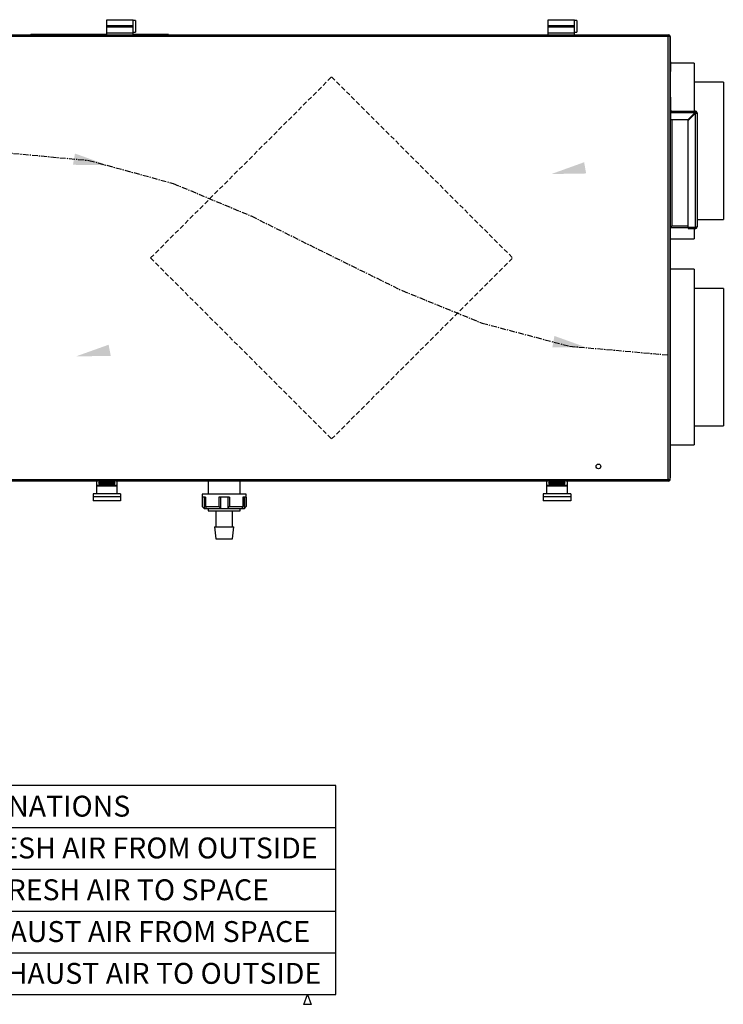
# Model space of a CAD drawing. Extents: x 0 to 4846, y 0 to 2120.
# Drawn here: x 424 to 1194, y 41 to 1118 of the extents above; entities that cross this region are included whole.
import ezdxf

# ---------------------------------------------------------------- set-up
doc = ezdxf.new("R2010")
doc.units = 0
doc.linetypes.add('CENTER', pattern=[50.8, 31.75, -6.35, 6.35, -6.35])
doc.linetypes.add('DASHED', pattern=[19.05, 12.7, -6.35])
doc.layers.get('0').update_dxf_attribs({"linetype": 'CONTINUOUS'})
doc.layers.add('LINES', color=7, linetype='CONTINUOUS')
doc.styles.add('SLDTEXTSTYLE0', font='TXT', dxfattribs={"width": 0.75})

# ---------------------------------------------------------------- blocks, each defined once
blk = doc.blocks.new('SW_TABLEANNOTATION_0')
at = {"color": 0, "linetype": 'CONTINUOUS'}
for p, q in [((0, 0), (0, -0.75)), ((2.5258, 0), (0, 0)), ((2.5258, -0.75), (2.5258, 0)), ((0, -0.15), (2.5258, -0.15)), ((0.3706, -0.15), (0.3706, -0.75)), ((0, -0.3), (2.5258, -0.3)), ((0, -0.45), (2.5258, -0.45)), ((0, -0.6), (2.5258, -0.6)), ((0, -0.75), (2.5258, -0.75))]:
    blk.add_line(p, q, dxfattribs=at)
at = {"color": 0, "linetype": 'CONTINUOUS', "char_height": 0.075, "attachment_point": 1, "style": 'SLDTEXTSTYLE0'}
for s, insert in [('PORT DESIGNATIONS', (0.7687, -0.0361)), ('1', (0.1576, -0.1861)), ('OUTSIDE AIR / FRESH AIR FROM OUTSIDE', (0.5061, -0.1861)), ('2', (0.1576, -0.3361)), ('SUPPLY AIR / FRESH AIR TO SPACE', (0.6523, -0.3361)), ('3', (0.1576, -0.4861)), ('RETURN AIR / EXHAUST AIR FROM SPACE', (0.4971, -0.4861)), ('EXHAUST AIR / EXHAUST AIR TO OUTSIDE', (0.5087, -0.6361)), ('4', (0.1576, -0.6361))]:
    blk.add_mtext(s, dxfattribs=dict(at, insert=insert))

msp = doc.modelspace()

# ---------------------------------------------------------------- linework, layer by layer
at = {"color": 7, "linetype": 'CONTINUOUS'}
for p, q in [((735, 40.8), (739.1, 51.4)), ((739.1, 51.4), (742.9, 40.8)), ((742.9, 40.8), (735, 40.8))]:
    msp.add_line(p, q, dxfattribs=at)
at = {"color": 0, "linetype": 'BYBLOCK'}
for points in [[(482.6, 959.1), (484.8, 971.4), (520.6, 958.6)], [(1043.7, 949.6), (1041.5, 961.9), (1005.7, 949)], [(1006.8, 759.6), (1009, 771.9), (1044.8, 759)], [(523.9, 750.1), (521.6, 762.3), (485.8, 749.5)]]:
    msp.add_solid(points, dxfattribs=at)
at = {"layer": 'LINES', "color": 7, "linetype": 'CONTINUOUS'}
for p, q in [((519.5, 1117.8), (548.3, 1117.8)), ((519.5, 1111.5), (519.5, 1117.8)), ((519.5, 1111.5), (548.3, 1111.5)), ((519.5, 1109.9), (519.5, 1111.5)), ((519.5, 1109.9), (548.3, 1109.9)), ((519.5, 1103.6), (519.5, 1109.9)), ((548.3, 1111.5), (548.3, 1117.8)), ((550.9, 1117), (548.3, 1117)), ((548.3, 1110.7), (548.3, 1111.5)), ((548.3, 1109.9), (548.3, 1110.7)), ((548.3, 1103.6), (548.3, 1109.9)), ((550.9, 1117), (550.9, 1110.7)), ((550.9, 1110.7), (550.9, 1104.3)), ((1002.1, 1117.8), (1030.9, 1117.8)), ((1002.1, 1111.5), (1002.1, 1117.8)), ((1002.1, 1111.5), (1030.9, 1111.5)), ((1002.1, 1109.9), (1002.1, 1111.5)), ((1002.1, 1109.9), (1030.9, 1109.9)), ((1002.1, 1103.6), (1002.1, 1109.9)), ((1030.9, 1111.5), (1030.9, 1117.8)), ((1033.5, 1117), (1030.9, 1117)), ((1030.9, 1110.7), (1030.9, 1111.5)), ((1030.9, 1109.9), (1030.9, 1110.7)), ((1030.9, 1103.6), (1030.9, 1109.9)), ((1033.5, 1117), (1033.5, 1110.7)), ((1033.5, 1110.7), (1033.5, 1104.3)), ((396.4, 1101.3), (1134.4, 1101.3)), ((1133.4, 1099.5), (397.4, 1099.5)), ((436.8, 1101.8), (436.3, 1101.3)), ((436.8, 1101.8), (511.7, 1101.8)), ((511.7, 1101.8), (519.5, 1101.8)), ((519.5, 1103.6), (548.3, 1103.6)), ((519.5, 1101.3), (519.5, 1103.6)), ((548.3, 1104.3), (550.9, 1104.3)), ((548.3, 1101.3), (548.3, 1103.6)), ((548.3, 1101.8), (586.6, 1101.8)), ((587.1, 1101.3), (586.6, 1101.8)), ((1002.1, 1103.6), (1030.9, 1103.6)), ((1002.1, 1101.3), (1002.1, 1103.6)), ((1030.9, 1104.3), (1033.5, 1104.3)), ((1030.9, 1101.3), (1030.9, 1103.6)), ((1133.4, 614.9), (1133.4, 1099.5)), ((1134, 1100.3), (1134, 1099.9)), ((1134.4, 1101.3), (1134.4, 1100.5)), ((1135.2, 1100.5), (1134.4, 1100.5)), ((1135.2, 1100.5), (1135.2, 613.9)), ((1135.5, 1099.5), (1135.2, 1099.5)), ((1135.5, 1099.5), (1135.5, 616.6)), ((1136.3, 1071.6), (1135.5, 1071.6)), ((1136.3, 1066.3), (1136.3, 1071.6)), ((1161.9, 1070.4), (1136.3, 1070.4)), ((1136.3, 1061.1), (1136.3, 1066.3)), ((1161.9, 1070.4), (1161.9, 1042.2)), ((1135.5, 1061.1), (1136.3, 1061.1)), ((1193.7, 1049.3), (1161.9, 1049.3)), ((1193.7, 1049.3), (1193.7, 1027.3)), ((1161.9, 1042.2), (1161.9, 1017.9)), ((1135.5, 1033), (1136.3, 1033)), ((1136.3, 1018.9), (1136.3, 1033)), ((1193.7, 1027.3), (1193.7, 899.2)), ((1136.3, 1018.9), (1135.5, 1018.9)), ((1135.5, 1017.1), (1136.3, 1017.1)), ((1136.3, 1016.1), (1136.3, 1017.9)), ((1136.3, 1017.9), (1137.3, 1017.9)), ((1162.4, 1016.1), (1136.3, 1016.1)), ((1136.3, 1008.4), (1136.3, 1016.1)), ((1137.3, 1017.9), (1163.1, 1017.9)), ((1162.4, 1016.1), (1154.7, 1008.4)), ((1155.4, 1007.7), (1163.1, 1015.4)), ((1164.1, 1017.1), (1162.7, 1017.1)), ((1163.1, 1017.1), (1163.1, 1017.9)), ((1163.1, 890.8), (1163.1, 1015.4)), ((1164.1, 1015.8), (1164.1, 1017.1)), ((1164.1, 1016.1), (1164.9, 1016.1)), ((1164.9, 1016.1), (1164.9, 891.1)), ((1154.7, 1008.4), (1136.3, 1008.4)), ((1155.4, 890.8), (1155.4, 1007.7)), ((1164.9, 899.2), (1193.7, 899.2)), ((1135.5, 891.9), (1137.3, 891.9)), ((1155.4, 890.1), (1135.5, 890.1)), ((1155.4, 890.8), (1163.1, 890.8)), ((1155.4, 890.1), (1155.4, 889.3)), ((1163.1, 890.1), (1155.4, 890.1)), ((1155.4, 889.3), (1163.1, 889.3)), ((1161.9, 889.3), (1161.9, 878.2)), ((1163.1, 889.3), (1163.1, 890.1)), ((1164.1, 890.9), (1164.1, 890.4)), ((1135.5, 878.2), (1161.9, 878.2)), ((1161.9, 844.9), (1135.5, 844.9)), ((1161.9, 844.9), (1161.9, 652.7)), ((1193.7, 823.9), (1161.9, 823.9)), ((1193.7, 823.9), (1193.7, 673.7)), ((1161.9, 673.7), (1193.7, 673.7)), ((1135.5, 652.7), (1161.9, 652.7)), ((397.4, 614.9), (1133.4, 614.9)), ((1134, 614.5), (1134, 614.1)), ((1134.4, 613.1), (1134.4, 613.9)), ((1135.2, 613.9), (1134.4, 613.9)), ((1135.2, 616.6), (1135.5, 616.6)), ((1134.4, 613.1), (396.4, 613.1)), ((508.6, 608.5), (508.6, 613.1)), ((508.6, 608.5), (530.6, 608.5)), ((508.6, 607.7), (508.6, 608.5)), ((530.6, 607.7), (508.6, 607.7)), ((508.6, 599.2), (508.6, 607.7)), ((511.5, 611.8), (527.7, 611.8)), ((511.5, 611.1), (511.5, 611.8)), ((527.7, 611.1), (511.5, 611.1)), ((511.5, 610.5), (527.7, 610.5)), ((511.5, 609.8), (511.5, 610.5)), ((527.7, 609.8), (511.5, 609.8)), ((527.7, 611.1), (527.7, 611.8)), ((527.7, 609.8), (527.7, 610.5)), ((530.6, 613.1), (530.6, 608.5)), ((530.6, 608.5), (530.6, 607.7)), ((530.6, 607.7), (530.6, 599.2)), ((630.6, 613.1), (630.6, 598.8)), ((665.4, 598.8), (665.4, 613.1)), ((1000.7, 608.5), (1000.7, 613.1)), ((1000.7, 608.5), (1022.8, 608.5)), ((1000.7, 607.7), (1000.7, 608.5)), ((1022.8, 607.7), (1000.7, 607.7)), ((1000.7, 599.2), (1000.7, 607.7)), ((1003.6, 611.8), (1019.8, 611.8)), ((1003.6, 611.1), (1003.6, 611.8)), ((1019.8, 611.1), (1003.6, 611.1)), ((1003.6, 610.5), (1019.8, 610.5)), ((1003.6, 609.8), (1003.6, 610.5)), ((1019.8, 609.8), (1003.6, 609.8)), ((1019.8, 611.1), (1019.8, 611.8)), ((1019.8, 609.8), (1019.8, 610.5)), ((1022.8, 613.1), (1022.8, 608.5)), ((1022.8, 608.5), (1022.8, 607.7)), ((1022.8, 607.7), (1022.8, 599.2)), ((534.7, 599.2), (504.6, 599.2)), ((504.6, 599.2), (504.6, 595.9)), ((534.7, 595.9), (504.6, 595.9)), ((504.6, 595.9), (504.6, 591.5)), ((534.7, 599.2), (534.7, 595.9)), ((534.7, 595.9), (534.7, 591.5)), ((672.1, 598.8), (623.9, 598.8)), ((623.9, 598.8), (623.9, 585.2)), ((627.6, 595.5), (623.9, 595.5)), ((623.9, 595.5), (623.9, 585.2)), ((626.1, 595.5), (626.1, 583.1)), ((627.6, 595.5), (627.6, 585.2)), ((653.9, 595.5), (642.1, 595.5)), ((642.1, 595.5), (642.1, 585.2)), ((644, 595.5), (644, 583.1)), ((652, 595.5), (652, 583.1)), ((653.9, 595.5), (653.9, 585.2)), ((668.4, 595.5), (668.4, 585.2)), ((672.1, 595.5), (668.4, 595.5)), ((669.9, 595.5), (669.9, 583.1)), ((672.1, 585.2), (672.1, 598.8)), ((672.1, 595.5), (672.1, 585.2)), ((1026.8, 599.2), (996.7, 599.2)), ((996.7, 599.2), (996.7, 595.9)), ((1026.8, 595.9), (996.7, 595.9)), ((996.7, 595.9), (996.7, 591.5)), ((1026.8, 599.2), (1026.8, 595.9)), ((1026.8, 595.9), (1026.8, 591.5)), ((534.7, 591.5), (504.6, 591.5)), ((623.9, 585.2), (626.1, 583.1)), ((623.9, 585.2), (623.9, 585.2)), ((623.9, 585.2), (625.9, 583.1)), ((625.9, 583.1), (626.1, 583.1)), ((626.1, 583.1), (628.6, 583.1)), ((628.6, 583.1), (627.6, 585.2)), ((627.6, 585.2), (642.1, 585.2)), ((628.6, 583.1), (644, 583.1)), ((630.6, 583.1), (630.6, 580.6)), ((642.1, 585.2), (644, 583.1)), ((644, 583.1), (652, 583.1)), ((652, 583.1), (653.9, 585.2)), ((652, 583.1), (667.4, 583.1)), ((653.9, 585.2), (668.4, 585.2)), ((665.4, 580.6), (665.4, 583.1)), ((668.4, 585.2), (667.4, 583.1)), ((667.4, 583.1), (669.9, 583.1)), ((669.9, 583.1), (672.1, 585.2)), ((669.9, 583.1), (670.1, 583.1)), ((670.1, 583.1), (672.1, 585.2)), ((672.1, 585.2), (672.1, 585.2)), ((1026.8, 591.5), (996.7, 591.5)), ((630.6, 580.6), (648, 580.6)), ((638.8, 580.6), (638.8, 563)), ((648, 580.6), (665.4, 580.6)), ((657.2, 563), (657.2, 580.6)), ((637.4, 563), (658.6, 563)), ((637.4, 563), (638.8, 549.8)), ((657.2, 549.8), (658.6, 563)), ((638.8, 549.8), (657.2, 549.8))]:
    msp.add_line(p, q, dxfattribs=at)
at = {"layer": 'LINES', "linetype": 'DASHED', "ltscale": 0.4}
for p, q in [((567.4, 857.2), (765.4, 1055.2)), ((765.4, 1055.2), (963.4, 857.2)), ((567.4, 857.2), (765.4, 659.2)), ((765.4, 659.2), (963.4, 857.2))]:
    msp.add_line(p, q, dxfattribs=at)
at = {"layer": 'LINES', "color": 8, "linetype": 'CONTINUOUS'}
for p in [(1137.3, 1008.4), (1155.4, 891.9)]:
    msp.add_line(p, (1137.3, 891.9), dxfattribs=at)
at = {"layer": 'LINES', "color": 7, "linetype": 'CONTINUOUS', "flags": 128}
msp.add_lwpolyline([(1134.1, 1100.4), (1134.2, 1100.3), (1134.3, 1100.3)], dxfattribs=at)
at = {"layer": 'LINES', "linetype": 'CENTER', "ltscale": 0.2}
msp.add_lwpolyline([(397.4, 973.5), (500.1, 963.9), (592.2, 938.7), (677.4, 903.1), (759.6, 862.3), (842.5, 821.5), (929.9, 785.9), (1025.6, 760.7), (1133.4, 751.1)], dxfattribs=at)
at = {"layer": 'LINES', "color": 7, "linetype": 'CONTINUOUS'}
msp.add_circle((1057.2, 629.2), 2.57, dxfattribs=at)
for centre, radius, start, end in [((1137.3, 1018.9), 1.81, 180, 236.508), ((1137.3, 1018.9), 1, 180, 270), ((1163.1, 1016.1), 1.81, 0, 90), ((1163.1, 1016.1), 1, 0, 90), ((1133.7, 616.6), 1.81, 327.1756, 0), ((511.5, 610.8), 1.04, 90, 270), ((511.5, 610.8), 0.279, 90, 270), ((527.7, 610.8), 1.04, 270, 90), ((527.7, 610.8), 0.279, 270, 90), ((1003.6, 610.8), 1.04, 90, 270), ((1003.6, 610.8), 0.279, 90, 270), ((1019.8, 610.8), 1.04, 270, 90), ((1019.8, 610.8), 0.279, 270, 90)]:
    msp.add_arc(centre, radius, start, end, dxfattribs=at)
for points, knots in [([(1134.4, 1101.3), (1134.3, 1101.3), (1134.2, 1101.2), (1133.9, 1100.9), (1133.7, 1100.4), (1133.5, 1099.9), (1133.4, 1099.6), (1133.4, 1099.5)], [0, 0, 0, 0, 0.227147, 0.454348, 0.681549, 0.908746, 1, 1, 1, 1]), ([(1134.4, 1100.5), (1134.3, 1100.5), (1134.2, 1100.4), (1133.9, 1100.2), (1133.7, 1099.9), (1133.5, 1099.6), (1133.4, 1099.5)], [0, 0, 0, 0, 0.226915, 0.480437, 0.734031, 1, 1, 1, 1]), ([(1133.4, 1099.5), (1133.5, 1099.6), (1133.8, 1099.7), (1134.1, 1100), (1134.4, 1100.2), (1134.4, 1100.4), (1134.4, 1100.5)], [0, 0, 0, 0, 0.226918, 0.480433, 0.734025, 1, 1, 1, 1]), ([(1133.4, 1099.5), (1133.6, 1099.6), (1134, 1099.7), (1134.6, 1099.9), (1135, 1100.2), (1135.2, 1100.3), (1135.2, 1100.4), (1135.2, 1100.5)], [0, 0, 0, 0, 0.2271449, 0.4543451, 0.6815475, 0.9087484, 1, 1, 1, 1]), ([(1163.1, 1017.9), (1163, 1017.9), (1162.9, 1017.9), (1162.8, 1017.5), (1162.6, 1017), (1162.5, 1016.5), (1162.4, 1016.2), (1162.4, 1016.1)], [0, 0, 0, 0, 0.221222, 0.442471, 0.663718, 0.884965, 1, 1, 1, 1]), ([(1163.1, 1015.4), (1163.3, 1015.5), (1163.7, 1015.6), (1164.3, 1015.7), (1164.7, 1015.9), (1164.9, 1016), (1164.9, 1016.1), (1164.9, 1016.1)], [0, 0, 0, 0, 0.221221, 0.44247, 0.663719, 0.884966, 1, 1, 1, 1]), ([(1163.1, 889.3), (1163.3, 889.3), (1163.8, 889.4), (1164.4, 889.8), (1164.8, 890.4), (1164.9, 890.9), (1164.9, 891.1)], [0, 0, 0, 0, 0.250006, 0.500004, 0.750001, 1, 1, 1, 1]), ([(1164.9, 891.1), (1164.9, 891.1), (1164.8, 891), (1164.4, 891), (1163.8, 890.9), (1163.3, 890.8), (1163.1, 890.8)], [0, 0, 0, 0, 0.25, 0.499996, 0.749995, 1, 1, 1, 1]), ([(1163.1, 890.1), (1163.2, 890.1), (1163.5, 890.2), (1163.7, 890.3), (1163.8, 890.4)], [0, 0, 0, 0, 0.5148021, 1, 1, 1, 1]), ([(1133.4, 614.9), (1133.5, 614.8), (1133.6, 614.6), (1133.9, 614.2), (1134.1, 614), (1134.3, 613.9), (1134.4, 613.9)], [0, 0, 0, 0, 0.226915, 0.480432, 0.734015, 1, 1, 1, 1]), ([(1134.4, 613.9), (1134.4, 614), (1134.4, 614.2), (1134.1, 614.4), (1133.8, 614.7), (1133.5, 614.8), (1133.4, 614.9)], [0, 0, 0, 0, 0.226911, 0.480434, 0.73403, 1, 1, 1, 1]), ([(1135.2, 613.9), (1135.2, 614), (1135.1, 614.2), (1134.8, 614.4), (1134.3, 614.6), (1133.8, 614.8), (1133.5, 614.9), (1133.4, 614.9)], [0, 0, 0, 0, 0.227145, 0.454346, 0.681546, 0.908743, 1, 1, 1, 1]), ([(1133.4, 614.9), (1133.5, 614.7), (1133.6, 614.3), (1133.8, 613.7), (1134.1, 613.3), (1134.3, 613.1), (1134.4, 613.1), (1134.4, 613.1)], [0, 0, 0, 0, 0.227147, 0.454347, 0.681545, 0.908746, 1, 1, 1, 1])]:
    msp.add_open_spline(points, degree=3, knots=knots, dxfattribs=at)

# ---------------------------------------------------------------- block references
at = {"color": 7, "linetype": 'CONTINUOUS', "xscale": 304.8, "yscale": 304.8, "zscale": 304.8}
msp.add_blockref('SW_TABLEANNOTATION_0', (0, 280), dxfattribs=at)

doc.saveas('drawing.dxf')
